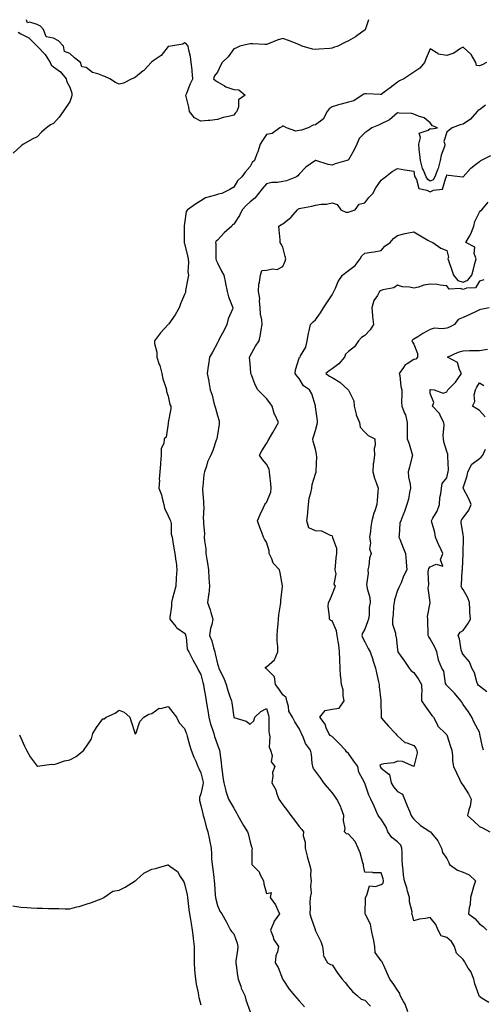
# Model space of a CAD drawing. Units: inches. Extents: x 939443 to 942083, y 7342778 to 7345418.
# Drawn here: x 941247 to 941530, y 7344817 to 7345418 of the extents above; entities that cross this region are included whole.
import ezdxf

# ---------------------------------------------------------------- set-up
doc = ezdxf.new("R2010")
doc.units = ezdxf.units.IN
doc.header["$MEASUREMENT"] = 0
doc.layers.add('Contour_93947342', color=7, linetype='Continuous', true_color=0x3e2fd2)

msp = doc.modelspace()

# ---------------------------------------------------------------- linework, layer by layer
at = {"layer": 'Contour_93947342'}
for points in [[(941460.41, 7345418, 3332), (941458.56, 7345412.43, 3332), (941458.36, 7345411.92, 3332), (941458.23, 7345411.74, 3332), (941458.05, 7345411.59, 3332), (941457.02, 7345410.9, 3332), (941452.36, 7345407.61, 3332), (941448.05, 7345405.09, 3332), (941445.96, 7345404.01, 3332), (941441.61, 7345401.92, 3332), (941439.05, 7345400.93, 3332), (941438.05, 7345400.61, 3332), (941436.61, 7345400.48, 3332), (941429.92, 7345400.05, 3332), (941428.05, 7345399.88, 3332), (941426.14, 7345400.01, 3332), (941419.92, 7345401.92, 3332), (941418.54, 7345402.41, 3332), (941418.05, 7345402.7, 3332), (941416.78, 7345403.18, 3332), (941411.4, 7345405.27, 3332), (941408.05, 7345406.55, 3332), (941404.46, 7345405.51, 3332), (941399.62, 7345403.49, 3332), (941398.05, 7345402.94, 3332), (941397.13, 7345402.83, 3332), (941389.49, 7345403.35, 3332), (941388.05, 7345403.23, 3332), (941386.99, 7345402.98, 3332), (941381.74, 7345401.92, 3332), (941379.42, 7345400.55, 3332), (941378.05, 7345400.13, 3332), (941374.57, 7345395.4, 3332), (941370.92, 7345391.92, 3332), (941370.01, 7345389.95, 3332), (941368.05, 7345385.86, 3332), (941366.36, 7345383.61, 3332), (941365.64, 7345381.92, 3332), (941366.92, 7345380.79, 3332), (941368.05, 7345380.08, 3332), (941372.47, 7345377.5, 3332), (941373.15, 7345377.02, 3332), (941378.05, 7345375.42, 3332), (941381.2, 7345375.07, 3332), (941384.98, 7345371.92, 3332), (941380.88, 7345369.09, 3332), (941380.99, 7345364.86, 3332), (941379.93, 7345361.92, 3332), (941379.02, 7345360.95, 3332), (941378.05, 7345359.6, 3332), (941374.9, 7345358.77, 3332), (941371.65, 7345358.32, 3332), (941368.05, 7345356.95, 3332), (941363.47, 7345356.5, 3332), (941362.53, 7345356.4, 3332), (941358.05, 7345355.96, 3332), (941354.12, 7345357.99, 3332), (941351.08, 7345361.92, 3332), (941350.69, 7345364.56, 3332), (941348.94, 7345371.03, 3332), (941348.78, 7345371.92, 3332), (941349.34, 7345373.21, 3332), (941351.41, 7345378.56, 3332), (941353.14, 7345381.92, 3332), (941352.63, 7345386.51, 3332), (941352.59, 7345387.38, 3332), (941352.15, 7345391.92, 3332), (941351.73, 7345395.61, 3332), (941350.55, 7345399.42, 3332), (941350.17, 7345401.92, 3332), (941349.25, 7345403.12, 3332), (941348.05, 7345403.92, 3332), (941346.91, 7345403.06, 3332), (941339.56, 7345401.92, 3332), (941338.38, 7345401.59, 3332), (941338.05, 7345401.65, 3332), (941333.84, 7345396.13, 3332), (941329.48, 7345393.34, 3332), (941328.05, 7345392.32, 3332), (941327.86, 7345392.1, 3332), (941327.68, 7345391.92, 3332), (941323.55, 7345387.42, 3332), (941323.08, 7345386.9, 3332), (941322.86, 7345386.73, 3332), (941318.05, 7345382.92, 3332), (941317.44, 7345382.53, 3332), (941315.94, 7345381.92, 3332), (941310.83, 7345379.14, 3332), (941308.05, 7345378.66, 3332), (941305.81, 7345379.68, 3332), (941302.38, 7345381.92, 3332), (941299.37, 7345383.24, 3332), (941298.05, 7345383.67, 3332), (941295.01, 7345384.95, 3332), (941291.8, 7345385.67, 3332), (941288.05, 7345388.85, 3332), (941285.39, 7345389.27, 3332), (941284.43, 7345391.92, 3332), (941280.77, 7345394.64, 3332), (941278.05, 7345397.34, 3332), (941274.79, 7345398.66, 3332), (941274.08, 7345401.92, 3332), (941271.13, 7345405, 3332), (941268.05, 7345406.63, 3332), (941263.64, 7345407.51, 3332), (941261.99, 7345411.92, 3332), (941260.14, 7345414.01, 3332), (941258.05, 7345415.15, 3332), (941253.5, 7345416.47, 3332), (941252.23, 7345416.09, 3332), (941251.6, 7345418, 3332)], [(941246.44, 7345410.3, 3332), (941248.05, 7345409.34, 3332), (941252.99, 7345406.87, 3332), (941258.05, 7345401.92, 3332), (941262.84, 7345396.71, 3332), (941265.99, 7345391.92, 3332), (941266.6, 7345390.47, 3332), (941268.05, 7345389.2, 3332), (941272.3, 7345386.16, 3332), (941275.74, 7345381.92, 3332), (941276.22, 7345380.09, 3332), (941278.05, 7345376.71, 3332), (941279.22, 7345373.09, 3332), (941279.14, 7345371.92, 3332), (941279, 7345370.97, 3332), (941278.05, 7345367.87, 3332), (941275.52, 7345364.45, 3332), (941273.99, 7345361.92, 3332), (941271.51, 7345358.46, 3332), (941268.05, 7345354.55, 3332), (941266.13, 7345353.85, 3332), (941263.79, 7345351.92, 3332), (941260.74, 7345349.23, 3332), (941258.05, 7345346.38, 3332), (941254.92, 7345345.05, 3332), (941249.81, 7345341.92, 3332), (941248.69, 7345341.28, 3332), (941248.05, 7345340.85, 3332), (941243.4, 7345336.57, 3332)], [(941532.25, 7345391.92, 3331), (941529.63, 7345390.34, 3331), (941528.05, 7345389.81, 3331), (941526.21, 7345390.09, 3331), (941525.81, 7345391.92, 3331), (941522.9, 7345396.77, 3331), (941518.05, 7345401.2, 3331), (941516.44, 7345400.31, 3331), (941512.36, 7345397.61, 3331), (941508.05, 7345396.15, 3331), (941503.09, 7345396.96, 3331), (941502.57, 7345397.4, 3331), (941498.05, 7345400.17, 3331), (941495.51, 7345394.46, 3331), (941494.41, 7345391.92, 3331), (941491.61, 7345388.36, 3331), (941488.05, 7345386.02, 3331), (941485.62, 7345384.35, 3331), (941481.92, 7345381.92, 3331), (941479.29, 7345380.68, 3331), (941478.05, 7345379.75, 3331), (941473.49, 7345376.48, 3331), (941469.79, 7345373.66, 3331), (941468.05, 7345372.34, 3331), (941467.64, 7345372.33, 3331), (941458.93, 7345372.8, 3331), (941458.05, 7345372.77, 3331), (941457.45, 7345372.52, 3331), (941456.49, 7345371.92, 3331), (941451.44, 7345368.53, 3331), (941448.05, 7345367.64, 3331), (941443.67, 7345366.31, 3331), (941442.04, 7345365.91, 3331), (941438.05, 7345364.81, 3331), (941436.32, 7345363.64, 3331), (941434.99, 7345361.92, 3331), (941432.65, 7345357.32, 3331), (941428.05, 7345353.76, 3331), (941426.46, 7345353.51, 3331), (941423.54, 7345351.92, 3331), (941419.42, 7345350.55, 3331), (941418.05, 7345350.26, 3331), (941415.98, 7345349.85, 3331), (941410.19, 7345351.92, 3331), (941408.84, 7345352.72, 3331), (941408.05, 7345353.2, 3331), (941407.4, 7345352.57, 3331), (941406.18, 7345351.92, 3331), (941401.48, 7345348.5, 3331), (941398.05, 7345347.86, 3331), (941395.69, 7345344.28, 3331), (941394.16, 7345341.92, 3331), (941392.7, 7345337.27, 3331), (941392.19, 7345336.07, 3331), (941390.66, 7345331.92, 3331), (941389.28, 7345330.69, 3331), (941388.05, 7345328.43, 3331), (941385.12, 7345324.85, 3331), (941382.95, 7345321.92, 3331), (941380.34, 7345319.63, 3331), (941378.05, 7345315.66, 3331), (941375.69, 7345314.29, 3331), (941370.71, 7345311.92, 3331), (941368.58, 7345311.39, 3331), (941368.05, 7345311.22, 3331), (941366.88, 7345310.75, 3331), (941360.86, 7345309.11, 3331), (941358.05, 7345307.37, 3331), (941354.71, 7345305.26, 3331), (941349.75, 7345301.92, 3331), (941349.09, 7345300.88, 3331), (941348.05, 7345293.54, 3331), (941347.85, 7345292.12, 3331), (941347.82, 7345291.92, 3331), (941347.84, 7345291.71, 3331), (941347.82, 7345282.16, 3331), (941347.84, 7345281.92, 3331), (941347.86, 7345281.73, 3331), (941348.05, 7345281.25, 3331), (941349.9, 7345273.76, 3331), (941350.15, 7345271.92, 3331), (941350.35, 7345269.61, 3331), (941350.1, 7345263.97, 3331), (941350.35, 7345261.92, 3331), (941350.11, 7345259.85, 3331), (941348.68, 7345252.56, 3331), (941348.61, 7345251.92, 3331), (941348.51, 7345251.46, 3331), (941348.05, 7345250.06, 3331), (941345.58, 7345244.39, 3331), (941344.65, 7345241.92, 3331), (941342.22, 7345237.76, 3331), (941338.39, 7345232.26, 3331), (941338.16, 7345231.92, 3331), (941338.11, 7345231.86, 3331), (941338.05, 7345231.77, 3331), (941333.34, 7345226.63, 3331), (941329.62, 7345221.92, 3331), (941329.68, 7345220.29, 3331), (941331.08, 7345214.95, 3331), (941331.14, 7345211.92, 3331), (941332.59, 7345207.38, 3331), (941332.84, 7345206.7, 3331), (941334.19, 7345201.92, 3331), (941334.73, 7345198.59, 3331), (941336.59, 7345193.38, 3331), (941336.93, 7345191.92, 3331), (941337.02, 7345190.89, 3331), (941338.05, 7345188.11, 3331), (941339.13, 7345183, 3331), (941339.67, 7345181.92, 3331), (941339.67, 7345180.3, 3331), (941338.12, 7345171.98, 3331), (941338.12, 7345171.92, 3331), (941338.1, 7345171.87, 3331), (941338.05, 7345171.3, 3331), (941336.89, 7345163.09, 3331), (941335.56, 7345161.92, 3331), (941335.35, 7345159.22, 3331), (941333.81, 7345156.16, 3331), (941333.68, 7345151.92, 3331), (941333.35, 7345147.22, 3331), (941333.39, 7345146.58, 3331), (941332.94, 7345141.92, 3331), (941332.56, 7345137.41, 3331), (941332.67, 7345136.53, 3331), (941332.4, 7345131.92, 3331), (941333.98, 7345127.85, 3331), (941334.28, 7345125.69, 3331), (941335.31, 7345121.92, 3331), (941335.78, 7345119.65, 3331), (941338.05, 7345114.92, 3331), (941338.95, 7345112.81, 3331), (941339.43, 7345111.92, 3331), (941339.77, 7345110.2, 3331), (941339.85, 7345103.72, 3331), (941340.41, 7345101.92, 3331), (941340.95, 7345099.02, 3331), (941341.4, 7345095.26, 3331), (941342.13, 7345091.92, 3331), (941342.76, 7345087.21, 3331), (941342.94, 7345086.81, 3331), (941343.24, 7345081.92, 3331), (941342.87, 7345077.09, 3331), (941342.9, 7345076.78, 3331), (941342.64, 7345071.92, 3331), (941341.68, 7345068.29, 3331), (941340.76, 7345064.63, 3331), (941340.06, 7345061.92, 3331), (941340.14, 7345059.84, 3331), (941339.06, 7345052.93, 3331), (941339.11, 7345051.92, 3331), (941342.66, 7345047.31, 3331), (941342.97, 7345046.85, 3331), (941343.33, 7345046.64, 3331), (941348.05, 7345043.38, 3331), (941348.55, 7345042.42, 3331), (941348.67, 7345041.92, 3331), (941348.93, 7345041.04, 3331), (941349.67, 7345033.54, 3331), (941350.6, 7345031.92, 3331), (941353.05, 7345026.92, 3331), (941355.88, 7345021.92, 3331), (941356.62, 7345020.49, 3331), (941358.05, 7345018.03, 3331), (941359.18, 7345013.06, 3331), (941359.51, 7345011.92, 3331), (941359.81, 7345010.16, 3331), (941360.75, 7345004.62, 3331), (941361.19, 7345001.92, 3331), (941361.79, 7344998.17, 3331), (941362.15, 7344996.02, 3331), (941362.79, 7344991.92, 3331), (941363.9, 7344987.77, 3331), (941364.9, 7344985.07, 3331), (941365.88, 7344981.92, 3331), (941366.37, 7344980.24, 3331), (941368.05, 7344975.09, 3331), (941368.91, 7344972.78, 3331), (941369.38, 7344971.92, 3331), (941369.51, 7344970.46, 3331), (941370.35, 7344964.23, 3331), (941370.55, 7344961.92, 3331), (941371.06, 7344958.91, 3331), (941371.39, 7344955.26, 3331), (941372.07, 7344951.92, 3331), (941373.13, 7344947, 3331), (941373.26, 7344946.71, 3331), (941374.8, 7344941.92, 3331), (941376.03, 7344939.9, 3331), (941378.05, 7344936.36, 3331), (941379.68, 7344933.55, 3331), (941380.63, 7344931.92, 3331), (941383.28, 7344927.15, 3331), (941384.11, 7344925.86, 3331), (941386.54, 7344921.92, 3331), (941386.95, 7344920.82, 3331), (941388.05, 7344915.57, 3331), (941388.84, 7344912.71, 3331), (941389.25, 7344911.92, 3331), (941389.19, 7344910.78, 3331), (941389.16, 7344903.03, 3331), (941389.11, 7344901.92, 3331), (941393.6, 7344897.47, 3331), (941394.27, 7344895.7, 3331), (941396.27, 7344891.92, 3331), (941396.32, 7344890.19, 3331), (941398.05, 7344884.23, 3331), (941400.97, 7344884.84, 3331), (941400.19, 7344881.92, 3331), (941403.56, 7344877.42, 3331), (941404.11, 7344875.86, 3331), (941405.99, 7344871.92, 3331), (941402.65, 7344867.32, 3331), (941402.36, 7344866.23, 3331), (941400.54, 7344861.92, 3331), (941402.07, 7344857.9, 3331), (941402.42, 7344856.29, 3331), (941405.34, 7344851.92, 3331), (941404.69, 7344848.56, 3331), (941403.82, 7344846.15, 3331), (941403.27, 7344841.92, 3331), (941405.21, 7344839.08, 3331), (941407.88, 7344832.08, 3331), (941407.96, 7344831.92, 3331), (941407.99, 7344831.87, 3331), (941408.05, 7344831.77, 3331), (941411.88, 7344825.74, 3331), (941415.11, 7344821.92, 3331), (941416.54, 7344820.41, 3331), (941418.05, 7344818.7, 3331), (941421.22, 7344815.09, 3331)], [(941531.83, 7345365.7, 3330), (941528.05, 7345362.89, 3330), (941527.32, 7345362.65, 3330), (941526.61, 7345361.92, 3330), (941522.63, 7345357.34, 3330), (941518.05, 7345354.28, 3330), (941516.18, 7345353.79, 3330), (941511.48, 7345351.92, 3330), (941509.5, 7345350.47, 3330), (941508.05, 7345349.28, 3330), (941506.28, 7345343.69, 3330), (941506.97, 7345341.92, 3330), (941506.61, 7345340.48, 3330), (941504.7, 7345335.27, 3330), (941504.09, 7345331.92, 3330), (941502.84, 7345327.13, 3330), (941502.42, 7345326.28, 3330), (941500.73, 7345321.92, 3330), (941499.7, 7345320.27, 3330), (941498.05, 7345319.45, 3330), (941496.44, 7345320.31, 3330), (941495.49, 7345321.92, 3330), (941493.88, 7345326.09, 3330), (941493.33, 7345327.2, 3330), (941492.06, 7345331.92, 3330), (941491.73, 7345335.6, 3330), (941491.29, 7345338.68, 3330), (941490.97, 7345341.92, 3330), (941492.11, 7345345.98, 3330), (941491.25, 7345348.72, 3330), (941496.7, 7345350.57, 3330), (941498.05, 7345351.58, 3330), (941498.73, 7345351.24, 3330), (941502.51, 7345351.92, 3330), (941499.31, 7345353.18, 3330), (941498.05, 7345355.08, 3330), (941494.27, 7345358.14, 3330), (941490.82, 7345359.15, 3330), (941488.05, 7345360.39, 3330), (941486.79, 7345360.66, 3330), (941478.98, 7345360.99, 3330), (941478.05, 7345361.14, 3330), (941473.17, 7345356.8, 3330), (941472.81, 7345356.67, 3330), (941468.05, 7345354.29, 3330), (941466.36, 7345353.61, 3330), (941462.42, 7345351.92, 3330), (941459.87, 7345350.11, 3330), (941458.05, 7345348.87, 3330), (941454.59, 7345345.38, 3330), (941453.26, 7345341.92, 3330), (941451.47, 7345338.5, 3330), (941448.05, 7345332.4, 3330), (941447.79, 7345332.19, 3330), (941447.07, 7345331.92, 3330), (941439.93, 7345330.04, 3330), (941438.05, 7345329.21, 3330), (941435.77, 7345329.64, 3330), (941428.14, 7345331.92, 3330), (941428.05, 7345331.94, 3330), (941428.03, 7345331.94, 3330), (941427.99, 7345331.92, 3330), (941421.98, 7345327.99, 3330), (941418.05, 7345323.69, 3330), (941417.27, 7345322.7, 3330), (941416.28, 7345321.92, 3330), (941410.34, 7345319.63, 3330), (941408.05, 7345319.15, 3330), (941404.74, 7345318.61, 3330), (941401.36, 7345318.61, 3330), (941398.05, 7345317.8, 3330), (941395.33, 7345314.65, 3330), (941393.14, 7345311.92, 3330), (941390.92, 7345309.05, 3330), (941388.05, 7345306.79, 3330), (941385.54, 7345304.43, 3330), (941383.18, 7345301.92, 3330), (941381.63, 7345298.34, 3330), (941378.05, 7345293.15, 3330), (941377.38, 7345292.6, 3330), (941376.94, 7345291.92, 3330), (941372.24, 7345287.73, 3330), (941368.05, 7345283.37, 3330), (941367.31, 7345282.66, 3330), (941367.01, 7345281.92, 3330), (941367.02, 7345280.9, 3330), (941367.03, 7345272.94, 3330), (941367.06, 7345271.92, 3330), (941367.29, 7345271.16, 3330), (941368.05, 7345269.58, 3330), (941370.56, 7345264.43, 3330), (941372.09, 7345261.92, 3330), (941372.95, 7345257.01, 3330), (941372.97, 7345256.84, 3330), (941374.06, 7345251.92, 3330), (941374.92, 7345248.79, 3330), (941377.36, 7345242.61, 3330), (941377.59, 7345241.92, 3330), (941377.36, 7345241.22, 3330), (941374.72, 7345235.25, 3330), (941373.89, 7345231.92, 3330), (941372.04, 7345227.93, 3330), (941369.34, 7345223.21, 3330), (941368.65, 7345221.92, 3330), (941368.45, 7345221.52, 3330), (941368.05, 7345220.54, 3330), (941365.01, 7345214.96, 3330), (941363.27, 7345211.92, 3330), (941362.6, 7345207.36, 3330), (941362.42, 7345206.29, 3330), (941361.75, 7345201.92, 3330), (941362.75, 7345197.23, 3330), (941362.88, 7345196.76, 3330), (941363.69, 7345191.92, 3330), (941364.84, 7345188.71, 3330), (941365.98, 7345184, 3330), (941366.59, 7345181.92, 3330), (941366.86, 7345180.73, 3330), (941368.05, 7345176.26, 3330), (941369.07, 7345172.94, 3330), (941369.25, 7345171.92, 3330), (941369.07, 7345170.9, 3330), (941368.05, 7345164.34, 3330), (941367.71, 7345162.26, 3330), (941367.64, 7345161.92, 3330), (941367.4, 7345161.27, 3330), (941365.21, 7345154.77, 3330), (941364.08, 7345151.92, 3330), (941362.06, 7345147.91, 3330), (941361.34, 7345145.22, 3330), (941360.14, 7345141.92, 3330), (941359.85, 7345140.12, 3330), (941359.1, 7345132.97, 3330), (941358.95, 7345131.92, 3330), (941358.93, 7345131.04, 3330), (941359.6, 7345123.48, 3330), (941359.57, 7345121.92, 3330), (941359.75, 7345120.22, 3330), (941359.48, 7345113.35, 3330), (941359.67, 7345111.92, 3330), (941359.66, 7345110.3, 3330), (941360.11, 7345103.98, 3330), (941360.1, 7345101.92, 3330), (941360.23, 7345099.75, 3330), (941360.93, 7345094.8, 3330), (941361.07, 7345091.92, 3330), (941361.62, 7345088.35, 3330), (941362.08, 7345085.95, 3330), (941362.67, 7345081.92, 3330), (941362.91, 7345077.06, 3330), (941362.91, 7345076.79, 3330), (941363.2, 7345071.92, 3330), (941362.89, 7345067.08, 3330), (941362.66, 7345066.52, 3330), (941362.07, 7345061.92, 3330), (941363.74, 7345057.61, 3330), (941364.16, 7345055.81, 3330), (941365.36, 7345051.92, 3330), (941364.67, 7345048.54, 3330), (941363.81, 7345046.15, 3330), (941363.23, 7345041.92, 3330), (941364.76, 7345038.63, 3330), (941365.7, 7345034.27, 3330), (941366.48, 7345031.92, 3330), (941366.78, 7345030.65, 3330), (941368.05, 7345024.61, 3330), (941368.78, 7345022.65, 3330), (941369.03, 7345021.92, 3330), (941369.83, 7345020.15, 3330), (941371.97, 7345015.83, 3330), (941373.42, 7345011.92, 3330), (941374.43, 7345008.3, 3330), (941375.97, 7345004, 3330), (941376.62, 7345001.92, 3330), (941376.85, 7345000.72, 3330), (941378.02, 7344991.94, 3330), (941378.03, 7344991.92, 3330), (941378.03, 7344991.91, 3330), (941378.05, 7344991.86, 3330), (941378.17, 7344991.81, 3330), (941385.66, 7344989.53, 3330), (941388.05, 7344987.71, 3330), (941390.22, 7344989.75, 3330), (941390.85, 7344991.92, 3330), (941394.51, 7344995.46, 3330), (941398.05, 7344997.31, 3330), (941399.25, 7344993.12, 3330), (941399.44, 7344991.92, 3330), (941399.57, 7344990.4, 3330), (941399.45, 7344983.32, 3330), (941399.6, 7344981.92, 3330), (941400.07, 7344979.9, 3330), (941399.73, 7344973.6, 3330), (941400.58, 7344971.92, 3330), (941401.42, 7344968.55, 3330), (941400.84, 7344964.71, 3330), (941403.21, 7344961.92, 3330), (941401.74, 7344958.23, 3330), (941401.97, 7344955.84, 3330), (941401.22, 7344951.92, 3330), (941403.78, 7344947.65, 3330), (941404.19, 7344945.77, 3330), (941405.62, 7344941.92, 3330), (941406.57, 7344940.43, 3330), (941408.05, 7344938.34, 3330), (941410.91, 7344934.79, 3330), (941412.99, 7344931.92, 3330), (941415.19, 7344929.06, 3330), (941418.05, 7344925.19, 3330), (941419.56, 7344923.43, 3330), (941420.56, 7344921.92, 3330), (941420.38, 7344919.58, 3330), (941421.68, 7344915.55, 3330), (941421.57, 7344911.92, 3330), (941422.91, 7344907.06, 3330), (941422.97, 7344906.84, 3330), (941424.37, 7344901.92, 3330), (941425.03, 7344898.9, 3330), (941424.84, 7344895.13, 3330), (941425.3, 7344891.92, 3330), (941424.89, 7344888.76, 3330), (941425.33, 7344884.65, 3330), (941424.72, 7344881.92, 3330), (941424.6, 7344878.47, 3330), (941424.67, 7344875.29, 3330), (941424.54, 7344871.92, 3330), (941425.34, 7344869.21, 3330), (941427.68, 7344862.29, 3330), (941427.8, 7344861.92, 3330), (941427.89, 7344861.76, 3330), (941428.05, 7344861.51, 3330), (941431.18, 7344855.05, 3330), (941432.2, 7344851.92, 3330), (941432.88, 7344847.09, 3330), (941432.69, 7344846.55, 3330), (941435.35, 7344841.92, 3330), (941437.08, 7344840.95, 3330), (941438.05, 7344840.64, 3330), (941441.53, 7344835.4, 3330), (941444.19, 7344831.92, 3330), (941445.98, 7344829.84, 3330), (941448.05, 7344827.28, 3330), (941450.6, 7344824.46, 3330), (941453.32, 7344821.92, 3330), (941455.8, 7344819.67, 3330), (941458.05, 7344819.1, 3330), (941461.61, 7344815.49, 3330)], [(941484.25, 7344811.92, 3329), (941482.79, 7344816.65, 3329), (941481.73, 7344818.24, 3329), (941479.74, 7344821.92, 3329), (941479.42, 7344823.29, 3329), (941478.05, 7344825.27, 3329), (941475.35, 7344829.23, 3329), (941473.4, 7344831.92, 3329), (941471.66, 7344835.53, 3329), (941469.67, 7344840.3, 3329), (941468.96, 7344841.92, 3329), (941468.74, 7344842.62, 3329), (941468.05, 7344843.18, 3329), (941464.37, 7344848.24, 3329), (941464.25, 7344851.92, 3329), (941463.29, 7344856.68, 3329), (941463.22, 7344857.09, 3329), (941462.18, 7344861.92, 3329), (941461.61, 7344865.48, 3329), (941458.52, 7344871.46, 3329), (941458.37, 7344871.92, 3329), (941458.27, 7344872.14, 3329), (941458.58, 7344881.39, 3329), (941458.46, 7344881.92, 3329), (941459.29, 7344883.16, 3329), (941460.94, 7344889.03, 3329), (941464.68, 7344888.55, 3329), (941468.05, 7344889.82, 3329), (941469.31, 7344890.66, 3329), (941469.48, 7344891.92, 3329), (941469.26, 7344893.13, 3329), (941468.05, 7344896.82, 3329), (941463.12, 7344896.99, 3329), (941462.92, 7344897.05, 3329), (941458.05, 7344897.32, 3329), (941457.36, 7344901.23, 3329), (941457.32, 7344901.92, 3329), (941456.92, 7344903.05, 3329), (941455.24, 7344909.11, 3329), (941453.95, 7344911.92, 3329), (941452.17, 7344916.05, 3329), (941448.05, 7344920.56, 3329), (941446.91, 7344920.78, 3329), (941445.76, 7344921.92, 3329), (941446.09, 7344923.88, 3329), (941445, 7344928.87, 3329), (941445.26, 7344931.92, 3329), (941443.65, 7344936.32, 3329), (941443.4, 7344937.27, 3329), (941441.04, 7344941.92, 3329), (941439.8, 7344943.67, 3329), (941438.05, 7344946.03, 3329), (941435.26, 7344949.13, 3329), (941433.14, 7344951.92, 3329), (941431.01, 7344954.88, 3329), (941428.05, 7344958.99, 3329), (941426.81, 7344960.68, 3329), (941426.37, 7344961.92, 3329), (941426.02, 7344963.96, 3329), (941425.47, 7344969.34, 3329), (941424.92, 7344971.92, 3329), (941421.93, 7344975.8, 3329), (941420.63, 7344979.35, 3329), (941419.38, 7344981.92, 3329), (941418.91, 7344982.78, 3329), (941418.05, 7344985.13, 3329), (941415.33, 7344989.2, 3329), (941413.94, 7344991.92, 3329), (941411.75, 7344995.62, 3329), (941411.49, 7344998.49, 3329), (941410.42, 7345001.92, 3329), (941410.12, 7345004, 3329), (941408.05, 7345005.72, 3329), (941405.49, 7345009.37, 3329), (941403.58, 7345011.92, 3329), (941402.84, 7345016.71, 3329), (941398.05, 7345021.48, 3329), (941397.79, 7345021.65, 3329), (941397.39, 7345021.92, 3329), (941397.42, 7345022.55, 3329), (941398.05, 7345022.67, 3329), (941402.93, 7345027.04, 3329), (941404.91, 7345031.92, 3329), (941404.87, 7345035.1, 3329), (941404.5, 7345038.37, 3329), (941404.47, 7345041.92, 3329), (941404.76, 7345045.21, 3329), (941405.15, 7345049.01, 3329), (941405.41, 7345051.92, 3329), (941405.55, 7345054.42, 3329), (941406.63, 7345060.5, 3329), (941406.73, 7345061.92, 3329), (941406.72, 7345063.25, 3329), (941407.86, 7345071.73, 3329), (941407.86, 7345071.92, 3329), (941407.83, 7345072.15, 3329), (941406.33, 7345080.2, 3329), (941406.01, 7345081.92, 3329), (941402.16, 7345086.04, 3329), (941401.28, 7345088.68, 3329), (941399.7, 7345091.92, 3329), (941399.61, 7345093.49, 3329), (941398.05, 7345098.91, 3329), (941396.92, 7345100.78, 3329), (941396.25, 7345101.92, 3329), (941395.16, 7345104.81, 3329), (941393.98, 7345107.85, 3329), (941392.5, 7345111.92, 3329), (941394.25, 7345115.72, 3329), (941396.22, 7345120.09, 3329), (941397.05, 7345121.92, 3329), (941397.5, 7345122.47, 3329), (941398.05, 7345123.01, 3329), (941400.65, 7345129.33, 3329), (941400.86, 7345131.92, 3329), (941400.65, 7345134.51, 3329), (941400.1, 7345139.87, 3329), (941399.92, 7345141.92, 3329), (941399.65, 7345143.53, 3329), (941398.05, 7345146.44, 3329), (941395.54, 7345149.42, 3329), (941393.74, 7345151.92, 3329), (941395.3, 7345154.67, 3329), (941398.05, 7345159.22, 3329), (941399.07, 7345160.9, 3329), (941399.67, 7345161.92, 3329), (941401.89, 7345165.76, 3329), (941402.75, 7345167.23, 3329), (941405.45, 7345171.92, 3329), (941403.04, 7345176.91, 3329), (941403.03, 7345176.93, 3329), (941401.6, 7345181.92, 3329), (941400.14, 7345184.01, 3329), (941398.05, 7345186.6, 3329), (941395.34, 7345189.21, 3329), (941392.78, 7345191.92, 3329), (941391.13, 7345195, 3329), (941388.88, 7345201.09, 3329), (941388.52, 7345201.92, 3329), (941388.51, 7345202.37, 3329), (941388.05, 7345207.8, 3329), (941387.76, 7345211.62, 3329), (941387.74, 7345211.92, 3329), (941387.84, 7345212.13, 3329), (941388.05, 7345212.62, 3329), (941391.35, 7345218.62, 3329), (941393.59, 7345221.92, 3329), (941394.35, 7345225.62, 3329), (941394.75, 7345228.62, 3329), (941395.35, 7345231.92, 3329), (941395.25, 7345234.72, 3329), (941394.36, 7345238.23, 3329), (941394.27, 7345241.92, 3329), (941393.76, 7345246.21, 3329), (941393.89, 7345247.76, 3329), (941393.09, 7345251.92, 3329), (941393.45, 7345256.52, 3329), (941393.84, 7345257.71, 3329), (941394.35, 7345261.92, 3329), (941395.22, 7345264.75, 3329), (941398.05, 7345265.02, 3329), (941401.94, 7345265.81, 3329), (941404.5, 7345265.48, 3329), (941408.05, 7345267.27, 3329), (941409.45, 7345270.53, 3329), (941409.88, 7345271.92, 3329), (941409.5, 7345273.36, 3329), (941408.05, 7345279.01, 3329), (941407.02, 7345280.89, 3329), (941406.43, 7345281.92, 3329), (941406.36, 7345283.61, 3329), (941405.73, 7345289.6, 3329), (941405.66, 7345291.92, 3329), (941407.11, 7345292.85, 3329), (941408.05, 7345293.28, 3329), (941412.82, 7345297.15, 3329), (941416.9, 7345301.92, 3329), (941417.5, 7345302.47, 3329), (941418.05, 7345302.72, 3329), (941419.09, 7345302.95, 3329), (941425.78, 7345304.19, 3329), (941428.05, 7345304.78, 3329), (941431.46, 7345305.33, 3329), (941434.72, 7345305.26, 3329), (941438.05, 7345306.1, 3329), (941441.24, 7345305.11, 3329), (941443.42, 7345301.92, 3329), (941446.5, 7345300.37, 3329), (941448.05, 7345300.43, 3329), (941449.16, 7345300.81, 3329), (941452.13, 7345301.92, 3329), (941454.65, 7345305.32, 3329), (941458.05, 7345306.09, 3329), (941460.53, 7345309.44, 3329), (941462.89, 7345311.92, 3329), (941464.75, 7345315.22, 3329), (941468.05, 7345319.99, 3329), (941469.09, 7345320.88, 3329), (941470.66, 7345321.92, 3329), (941474.77, 7345325.2, 3329), (941478.05, 7345327.1, 3329), (941482.41, 7345326.28, 3329), (941483.83, 7345326.14, 3329), (941488.05, 7345325.47, 3329), (941488.49, 7345322.36, 3329), (941488.66, 7345321.92, 3329), (941489.53, 7345320.43, 3329), (941491.01, 7345314.87, 3329), (941496.01, 7345313.96, 3329), (941498.05, 7345312.87, 3329), (941499.93, 7345313.81, 3329), (941505.51, 7345314.45, 3329), (941507.5, 7345321.37, 3329), (941507.84, 7345321.92, 3329), (941507.89, 7345322.07, 3329), (941508.05, 7345323.31, 3329), (941509.15, 7345323.03, 3329), (941517.85, 7345322.11, 3329), (941518.05, 7345322.07, 3329), (941522.69, 7345327.28, 3329), (941525.68, 7345329.54, 3329), (941528.05, 7345331.43, 3329), (941528.42, 7345331.55, 3329), (941528.82, 7345331.92, 3329), (941534.91, 7345335.07, 3329)], [(941533.81, 7344817.68, 3328), (941529.77, 7344820.21, 3328), (941528.05, 7344821.29, 3328), (941527.83, 7344821.7, 3328), (941527.76, 7344821.92, 3328), (941527.64, 7344822.33, 3328), (941525.31, 7344829.18, 3328), (941524.66, 7344831.92, 3328), (941522.73, 7344836.59, 3328), (941521.21, 7344838.76, 3328), (941519.24, 7344841.92, 3328), (941518.87, 7344842.75, 3328), (941518.05, 7344844, 3328), (941513.99, 7344847.85, 3328), (941512.89, 7344851.92, 3328), (941511.07, 7344854.94, 3328), (941508.05, 7344857.32, 3328), (941504.6, 7344858.47, 3328), (941502.77, 7344861.92, 3328), (941501.45, 7344865.32, 3328), (941498.05, 7344869.6, 3328), (941495.03, 7344868.9, 3328), (941491.32, 7344868.65, 3328), (941488.05, 7344867.52, 3328), (941487.1, 7344870.97, 3328), (941486.82, 7344871.92, 3328), (941486.89, 7344873.09, 3328), (941485.27, 7344879.14, 3328), (941485.34, 7344881.92, 3328), (941484.19, 7344885.77, 3328), (941483.78, 7344887.65, 3328), (941482.19, 7344891.92, 3328), (941481.66, 7344895.53, 3328), (941481.47, 7344898.5, 3328), (941481.03, 7344901.92, 3328), (941480.79, 7344904.67, 3328), (941480.87, 7344909.09, 3328), (941480.68, 7344911.92, 3328), (941479.99, 7344913.86, 3328), (941478.05, 7344915.77, 3328), (941474.57, 7344918.44, 3328), (941472.19, 7344921.92, 3328), (941471.02, 7344924.89, 3328), (941468.05, 7344929.73, 3328), (941466.97, 7344930.83, 3328), (941466.28, 7344931.92, 3328), (941464.84, 7344935.13, 3328), (941463.73, 7344937.6, 3328), (941461.8, 7344941.92, 3328), (941460.47, 7344944.35, 3328), (941458.05, 7344951.7, 3328), (941457.99, 7344951.86, 3328), (941457.96, 7344951.92, 3328), (941457.9, 7344952.06, 3328), (941454.49, 7344958.35, 3328), (941453.75, 7344961.92, 3328), (941451.28, 7344965.15, 3328), (941448.05, 7344969.86, 3328), (941446.84, 7344970.71, 3328), (941446.31, 7344971.92, 3328), (941442.23, 7344976.09, 3328), (941438.05, 7344980.15, 3328), (941437.01, 7344980.88, 3328), (941436.09, 7344981.92, 3328), (941434.56, 7344985.41, 3328), (941433.9, 7344987.77, 3328), (941430.65, 7344991.92, 3328), (941433.96, 7344996.01, 3328), (941438.05, 7344996.95, 3328), (941442.42, 7344997.54, 3328), (941445.51, 7345001.92, 3328), (941444.89, 7345005.08, 3328), (941444.82, 7345008.69, 3328), (941443.81, 7345011.92, 3328), (941443.41, 7345016.56, 3328), (941443.14, 7345017, 3328), (941443.02, 7345021.92, 3328), (941442.84, 7345026.71, 3328), (941442.85, 7345027.11, 3328), (941442.71, 7345031.92, 3328), (941442.2, 7345036.07, 3328), (941441.75, 7345038.22, 3328), (941441.22, 7345041.92, 3328), (941440.84, 7345044.71, 3328), (941438.05, 7345050.91, 3328), (941437.23, 7345051.1, 3328), (941436.48, 7345051.92, 3328), (941436.58, 7345053.39, 3328), (941435.72, 7345059.59, 3328), (941435.82, 7345061.92, 3328), (941436.61, 7345063.36, 3328), (941438.05, 7345066.96, 3328), (941439.47, 7345070.5, 3328), (941440.12, 7345071.92, 3328), (941439.26, 7345073.14, 3328), (941440.49, 7345079.47, 3328), (941439.96, 7345081.92, 3328), (941440.27, 7345084.14, 3328), (941440.61, 7345089.36, 3328), (941441.03, 7345091.92, 3328), (941441.03, 7345094.9, 3328), (941438.55, 7345101.42, 3328), (941438.55, 7345101.92, 3328), (941438.42, 7345102.3, 3328), (941438.05, 7345102.82, 3328), (941437.03, 7345102.93, 3328), (941431.77, 7345105.64, 3328), (941428.05, 7345105.79, 3328), (941423.84, 7345107.72, 3328), (941422.61, 7345111.92, 3328), (941423.32, 7345116.65, 3328), (941423.27, 7345117.15, 3328), (941423.75, 7345121.92, 3328), (941424.15, 7345125.81, 3328), (941425.2, 7345129.07, 3328), (941425.64, 7345131.92, 3328), (941425.92, 7345134.05, 3328), (941428.05, 7345140.64, 3328), (941428.36, 7345141.6, 3328), (941428.38, 7345141.92, 3328), (941428.36, 7345142.23, 3328), (941428.7, 7345151.27, 3328), (941428.66, 7345151.92, 3328), (941428.67, 7345152.55, 3328), (941428.05, 7345155.75, 3328), (941426.56, 7345160.43, 3328), (941426.3, 7345161.92, 3328), (941426.79, 7345163.18, 3328), (941428.05, 7345167.16, 3328), (941429.06, 7345170.91, 3328), (941429.21, 7345171.92, 3328), (941429.1, 7345172.98, 3328), (941428.05, 7345181.48, 3328), (941427.99, 7345181.86, 3328), (941427.97, 7345181.92, 3328), (941427.92, 7345182.05, 3328), (941425.69, 7345189.55, 3328), (941424.36, 7345191.92, 3328), (941420.58, 7345194.45, 3328), (941418.05, 7345198.8, 3328), (941416.57, 7345200.44, 3328), (941415.55, 7345201.92, 3328), (941415.83, 7345204.13, 3328), (941418.05, 7345211.21, 3328), (941418.19, 7345211.78, 3328), (941418.52, 7345211.92, 3328), (941418.88, 7345212.75, 3328), (941421.97, 7345218, 3328), (941422.96, 7345221.92, 3328), (941423.69, 7345226.27, 3328), (941424.18, 7345228.05, 3328), (941424.97, 7345231.92, 3328), (941426.59, 7345233.38, 3328), (941428.05, 7345234.74, 3328), (941431.03, 7345238.94, 3328), (941432.77, 7345241.92, 3328), (941434.83, 7345245.14, 3328), (941438.05, 7345250.02, 3328), (941438.74, 7345251.23, 3328), (941439.15, 7345251.92, 3328), (941440.21, 7345254.08, 3328), (941441.87, 7345258.1, 3328), (941444.39, 7345261.92, 3328), (941446.44, 7345263.54, 3328), (941448.05, 7345264.77, 3328), (941452.08, 7345267.89, 3328), (941455.2, 7345271.92, 3328), (941456.21, 7345273.75, 3328), (941458.05, 7345275.35, 3328), (941462.18, 7345276.05, 3328), (941463.71, 7345276.26, 3328), (941468.05, 7345277.06, 3328), (941470.29, 7345279.68, 3328), (941473.59, 7345281.92, 3328), (941475.59, 7345284.38, 3328), (941478.05, 7345286.16, 3328), (941482.6, 7345287.37, 3328), (941483.66, 7345287.52, 3328), (941488.05, 7345288.49, 3328), (941492.07, 7345285.94, 3328), (941496.59, 7345283.37, 3328), (941498.05, 7345282.53, 3328), (941498.48, 7345282.34, 3328), (941499.57, 7345281.92, 3328), (941504.55, 7345278.43, 3328), (941508.05, 7345276.97, 3328), (941509.18, 7345273.05, 3328), (941508.75, 7345271.92, 3328), (941509.13, 7345270.84, 3328), (941511.14, 7345265.01, 3328), (941512.23, 7345261.92, 3328), (941514.92, 7345258.79, 3328), (941518.05, 7345257.72, 3328), (941521.03, 7345258.95, 3328), (941523.34, 7345261.92, 3328), (941524.4, 7345265.57, 3328), (941525.25, 7345269.11, 3328), (941525.99, 7345271.92, 3328), (941524.86, 7345275.11, 3328), (941525.23, 7345279.1, 3328), (941519.67, 7345281.92, 3328), (941521.91, 7345285.78, 3328), (941522.84, 7345287.14, 3328), (941524.58, 7345291.92, 3328), (941525.17, 7345294.8, 3328), (941528.05, 7345300.52, 3328), (941528.74, 7345301.23, 3328), (941529.42, 7345301.92, 3328), (941533.35, 7345306.62, 3328)], [(941530.76, 7345259.2, 3327), (941528.05, 7345258.29, 3327), (941525.72, 7345254.25, 3327), (941520.09, 7345253.96, 3327), (941518.05, 7345253.12, 3327), (941516.22, 7345253.75, 3327), (941509.49, 7345253.36, 3327), (941508.05, 7345255.4, 3327), (941504.14, 7345255.83, 3327), (941502.3, 7345256.16, 3327), (941498.05, 7345256.55, 3327), (941494.11, 7345255.86, 3327), (941490.85, 7345254.72, 3327), (941488.05, 7345254.06, 3327), (941485.31, 7345254.66, 3327), (941480.98, 7345254.85, 3327), (941478.05, 7345255.88, 3327), (941475.72, 7345254.25, 3327), (941469.11, 7345252.98, 3327), (941468.05, 7345252.58, 3327), (941467.61, 7345252.36, 3327), (941467.01, 7345251.92, 3327), (941465.71, 7345249.57, 3327), (941463.52, 7345246.45, 3327), (941462.25, 7345241.92, 3327), (941462.73, 7345237.24, 3327), (941462.79, 7345236.66, 3327), (941463.28, 7345231.92, 3327), (941461.35, 7345228.62, 3327), (941458.05, 7345225.14, 3327), (941456.02, 7345223.95, 3327), (941454.3, 7345221.92, 3327), (941451.69, 7345218.28, 3327), (941448.05, 7345215.41, 3327), (941446.36, 7345213.61, 3327), (941445.72, 7345211.92, 3327), (941442.25, 7345207.72, 3327), (941438.05, 7345204.68, 3327), (941436.38, 7345203.59, 3327), (941434.19, 7345201.92, 3327), (941436.47, 7345200.34, 3327), (941438.05, 7345199.52, 3327), (941442.8, 7345196.67, 3327), (941447.98, 7345191.92, 3327), (941447.98, 7345191.86, 3327), (941448.05, 7345191.71, 3327), (941451.26, 7345185.13, 3327), (941451.66, 7345181.92, 3327), (941452.82, 7345177.15, 3327), (941452.84, 7345176.71, 3327), (941454.72, 7345171.92, 3327), (941455.23, 7345169.1, 3327), (941458.05, 7345166.15, 3327), (941460.2, 7345164.07, 3327), (941464.18, 7345161.92, 3327), (941464.34, 7345158.21, 3327), (941463.81, 7345156.16, 3327), (941463.9, 7345151.92, 3327), (941463.35, 7345147.23, 3327), (941463.17, 7345146.8, 3327), (941462.9, 7345141.92, 3327), (941464.05, 7345137.92, 3327), (941465.25, 7345134.72, 3327), (941466.17, 7345131.92, 3327), (941466, 7345129.87, 3327), (941465.63, 7345124.34, 3327), (941465.42, 7345121.92, 3327), (941464.13, 7345118, 3327), (941463.47, 7345116.5, 3327), (941462.4, 7345111.92, 3327), (941461.72, 7345108.24, 3327), (941461.5, 7345105.37, 3327), (941460.96, 7345101.92, 3327), (941461.47, 7345098.5, 3327), (941461.01, 7345094.87, 3327), (941461.86, 7345091.92, 3327), (941460.84, 7345089.13, 3327), (941460.58, 7345084.45, 3327), (941460, 7345081.92, 3327), (941460.2, 7345079.77, 3327), (941459.16, 7345073.03, 3327), (941459.34, 7345071.92, 3327), (941459.48, 7345070.49, 3327), (941461.22, 7345065.09, 3327), (941461.4, 7345061.92, 3327), (941460.82, 7345059.14, 3327), (941460.66, 7345054.53, 3327), (941460.26, 7345051.92, 3327), (941459.76, 7345050.21, 3327), (941458.05, 7345045.83, 3327), (941456.69, 7345043.27, 3327), (941456.32, 7345041.92, 3327), (941456.68, 7345040.55, 3327), (941458.05, 7345038.05, 3327), (941460.03, 7345033.9, 3327), (941461.36, 7345031.92, 3327), (941462.86, 7345027.11, 3327), (941462.95, 7345026.82, 3327), (941464.51, 7345021.92, 3327), (941465.28, 7345019.14, 3327), (941466.32, 7345013.64, 3327), (941466.74, 7345011.92, 3327), (941466.91, 7345010.78, 3327), (941467.85, 7345002.12, 3327), (941467.88, 7345001.92, 3327), (941467.87, 7345001.74, 3327), (941467.96, 7344992.01, 3327), (941467.95, 7344991.92, 3327), (941467.97, 7344991.84, 3327), (941468.05, 7344991.67, 3327), (941472.56, 7344986.43, 3327), (941476.83, 7344981.92, 3327), (941477.38, 7344981.25, 3327), (941478.05, 7344980.56, 3327), (941482.56, 7344976.43, 3327), (941483.68, 7344976.29, 3327), (941488.05, 7344974.61, 3327), (941489.22, 7344973.09, 3327), (941489.89, 7344971.92, 3327), (941489.97, 7344970, 3327), (941488.08, 7344961.94, 3327), (941488.08, 7344961.92, 3327), (941488.07, 7344961.9, 3327), (941488.05, 7344961.89, 3327), (941488.02, 7344961.89, 3327), (941487.92, 7344961.92, 3327), (941481.03, 7344964.9, 3327), (941478.05, 7344965.12, 3327), (941475.82, 7344964.15, 3327), (941469.7, 7344963.57, 3327), (941468.05, 7344963.12, 3327), (941467.26, 7344962.72, 3327), (941467.39, 7344961.92, 3327), (941467.62, 7344961.49, 3327), (941468.05, 7344960.83, 3327), (941472.74, 7344957.23, 3327), (941473.25, 7344957.12, 3327), (941473.11, 7344956.86, 3327), (941474.13, 7344951.92, 3327), (941475.65, 7344949.51, 3327), (941478.05, 7344946.67, 3327), (941481.05, 7344944.92, 3327), (941482.36, 7344941.92, 3327), (941483.94, 7344937.8, 3327), (941485.32, 7344934.65, 3327), (941486.46, 7344931.92, 3327), (941487.01, 7344930.88, 3327), (941488.05, 7344929.6, 3327), (941492.01, 7344925.89, 3327), (941497.73, 7344922.24, 3327), (941498.05, 7344922.02, 3327), (941498.12, 7344921.99, 3327), (941498.23, 7344921.92, 3327), (941498.83, 7344921.14, 3327), (941502.66, 7344916.53, 3327), (941504.85, 7344911.92, 3327), (941505.41, 7344909.28, 3327), (941508.05, 7344905.64, 3327), (941509.31, 7344903.17, 3327), (941509.84, 7344901.92, 3327), (941514.69, 7344898.56, 3327), (941518.05, 7344897.38, 3327), (941521.81, 7344895.68, 3327), (941525.54, 7344891.92, 3327), (941524.51, 7344888.38, 3327), (941523.84, 7344886.13, 3327), (941522.63, 7344881.92, 3327), (941522.4, 7344877.58, 3327), (941521.68, 7344875.55, 3327), (941521.33, 7344871.92, 3327), (941525.16, 7344869.03, 3327), (941528.05, 7344865.74, 3327), (941530.3, 7344864.17, 3327), (941532.58, 7344861.92, 3327)], [(941533.96, 7345241.92, 3326), (941528.97, 7345241, 3326), (941528.05, 7345240.85, 3326), (941525.94, 7345239.81, 3326), (941522.1, 7345237.87, 3326), (941518.05, 7345236, 3326), (941515.07, 7345234.9, 3326), (941512.84, 7345231.92, 3326), (941509.75, 7345230.22, 3326), (941508.05, 7345229.67, 3326), (941505.32, 7345229.19, 3326), (941500.46, 7345229.51, 3326), (941498.05, 7345228.71, 3326), (941493.55, 7345226.42, 3326), (941490.51, 7345224.38, 3326), (941488.05, 7345222.83, 3326), (941487.44, 7345222.53, 3326), (941486.86, 7345221.92, 3326), (941487.26, 7345221.13, 3326), (941488.05, 7345219.83, 3326), (941490.16, 7345214.02, 3326), (941490.13, 7345211.92, 3326), (941489.24, 7345210.73, 3326), (941488.05, 7345210.35, 3326), (941483.9, 7345207.77, 3326), (941482.73, 7345207.25, 3326), (941481.77, 7345205.64, 3326), (941479.06, 7345201.92, 3326), (941479.35, 7345200.62, 3326), (941480.03, 7345193.9, 3326), (941480.67, 7345191.92, 3326), (941480.75, 7345189.22, 3326), (941480.54, 7345184.41, 3326), (941480.63, 7345181.92, 3326), (941482.22, 7345177.76, 3326), (941482.8, 7345176.67, 3326), (941483.89, 7345171.92, 3326), (941483.94, 7345167.81, 3326), (941483.96, 7345166.01, 3326), (941484, 7345161.92, 3326), (941485.12, 7345158.99, 3326), (941486.68, 7345153.29, 3326), (941487.13, 7345151.92, 3326), (941486.78, 7345150.66, 3326), (941485.33, 7345144.64, 3326), (941484.52, 7345141.92, 3326), (941484.69, 7345138.56, 3326), (941485.76, 7345134.21, 3326), (941485.93, 7345131.92, 3326), (941485.26, 7345129.13, 3326), (941484.8, 7345125.18, 3326), (941483.69, 7345121.92, 3326), (941482.34, 7345117.63, 3326), (941481.29, 7345115.17, 3326), (941480.09, 7345111.92, 3326), (941479.44, 7345110.53, 3326), (941479.09, 7345102.96, 3326), (941478.82, 7345101.92, 3326), (941479.35, 7345100.62, 3326), (941481.55, 7345095.41, 3326), (941482.88, 7345091.92, 3326), (941483.22, 7345087.09, 3326), (941483.34, 7345086.63, 3326), (941483.8, 7345081.92, 3326), (941481.77, 7345078.2, 3326), (941480.18, 7345074.05, 3326), (941479.23, 7345071.92, 3326), (941478.89, 7345071.08, 3326), (941478.05, 7345069.37, 3326), (941476.28, 7345063.69, 3326), (941475.95, 7345061.92, 3326), (941475.62, 7345059.49, 3326), (941475.38, 7345054.59, 3326), (941474.93, 7345051.92, 3326), (941474.97, 7345048.85, 3326), (941476.73, 7345043.24, 3326), (941476.76, 7345041.92, 3326), (941477.23, 7345041.1, 3326), (941478.05, 7345033.05, 3326), (941478.19, 7345032.06, 3326), (941478.22, 7345031.92, 3326), (941478.67, 7345031.31, 3326), (941482.39, 7345026.26, 3326), (941485.23, 7345021.92, 3326), (941486.38, 7345020.26, 3326), (941488.05, 7345019.33, 3326), (941490.96, 7345014.83, 3326), (941492.7, 7345011.92, 3326), (941492.79, 7345007.19, 3326), (941492.6, 7345006.47, 3326), (941492.75, 7345001.92, 3326), (941494.91, 7344998.77, 3326), (941498.05, 7344994.37, 3326), (941499.07, 7344992.94, 3326), (941500.06, 7344991.92, 3326), (941502.25, 7344987.73, 3326), (941502.68, 7344986.55, 3326), (941507.32, 7344981.92, 3326), (941507.75, 7344981.62, 3326), (941508.05, 7344981.24, 3326), (941510.27, 7344974.14, 3326), (941511.1, 7344971.92, 3326), (941511.58, 7344968.39, 3326), (941511.52, 7344965.39, 3326), (941512.19, 7344961.92, 3326), (941514.02, 7344957.89, 3326), (941515.82, 7344954.14, 3326), (941516.88, 7344951.92, 3326), (941517.35, 7344951.22, 3326), (941518.05, 7344950.31, 3326), (941521.34, 7344945.21, 3326), (941522.99, 7344941.92, 3326), (941522.34, 7344937.63, 3326), (941521.46, 7344935.33, 3326), (941520.68, 7344931.92, 3326), (941524.56, 7344928.43, 3326), (941528.05, 7344925.25, 3326), (941530.28, 7344924.15, 3326), (941534.37, 7344921.92, 3326)], [(941530.53, 7344971.92, 3325), (941529.99, 7344973.86, 3325), (941528.35, 7344981.61, 3325), (941528.27, 7344981.92, 3325), (941528.23, 7344982.1, 3325), (941528.05, 7344982.74, 3325), (941524.85, 7344988.72, 3325), (941523.36, 7344991.92, 3325), (941521.45, 7344995.32, 3325), (941518.05, 7344999.75, 3325), (941517.26, 7345001.13, 3325), (941516.67, 7345001.92, 3325), (941512.72, 7345006.58, 3325), (941508.05, 7345011.22, 3325), (941507.76, 7345011.63, 3325), (941507.63, 7345011.92, 3325), (941507.4, 7345012.57, 3325), (941506.24, 7345020.12, 3325), (941505.02, 7345021.92, 3325), (941503, 7345026.87, 3325), (941503.01, 7345026.96, 3325), (941502.05, 7345031.92, 3325), (941500.81, 7345034.68, 3325), (941498.05, 7345039.73, 3325), (941497.1, 7345040.97, 3325), (941496.75, 7345041.92, 3325), (941496.7, 7345043.27, 3325), (941496.55, 7345050.41, 3325), (941496.5, 7345051.92, 3325), (941496.43, 7345053.55, 3325), (941497.89, 7345061.76, 3325), (941497.88, 7345061.92, 3325), (941497.9, 7345062.07, 3325), (941496.8, 7345070.67, 3325), (941496.92, 7345071.92, 3325), (941497.09, 7345072.87, 3325), (941496.76, 7345080.63, 3325), (941496.93, 7345081.92, 3325), (941497.14, 7345082.82, 3325), (941498.05, 7345083.72, 3325), (941501.53, 7345085.39, 3325), (941505.77, 7345084.2, 3325), (941504.22, 7345088.09, 3325), (941505.65, 7345091.92, 3325), (941503.63, 7345096.34, 3325), (941503.26, 7345097.13, 3325), (941501.17, 7345101.92, 3325), (941500.89, 7345104.77, 3325), (941498.94, 7345111.03, 3325), (941498.81, 7345111.92, 3325), (941499.59, 7345113.46, 3325), (941502.22, 7345117.75, 3325), (941503.58, 7345121.92, 3325), (941503.8, 7345126.17, 3325), (941504.52, 7345128.39, 3325), (941504.84, 7345131.92, 3325), (941505.35, 7345134.62, 3325), (941508.05, 7345138.25, 3325), (941508.76, 7345141.21, 3325), (941508.96, 7345141.92, 3325), (941509.08, 7345142.95, 3325), (941508.71, 7345151.26, 3325), (941508.81, 7345151.92, 3325), (941508.78, 7345152.66, 3325), (941508.05, 7345154.16, 3325), (941506.32, 7345160.19, 3325), (941506.03, 7345161.92, 3325), (941505.88, 7345164.08, 3325), (941506.5, 7345170.36, 3325), (941506.35, 7345171.92, 3325), (941504.45, 7345175.52, 3325), (941503.67, 7345177.55, 3325), (941499.35, 7345181.92, 3325), (941500.26, 7345184.12, 3325), (941498.05, 7345189.71, 3325), (941497.9, 7345191.77, 3325), (941497.89, 7345191.92, 3325), (941497.91, 7345192.06, 3325), (941498.05, 7345192.13, 3325), (941498.24, 7345192.11, 3325), (941500.41, 7345191.92, 3325), (941505.96, 7345189.83, 3325), (941508.05, 7345190.72, 3325), (941508.48, 7345191.49, 3325), (941508.79, 7345191.92, 3325), (941513.44, 7345196.53, 3325), (941514.76, 7345198.63, 3325), (941517.03, 7345201.92, 3325), (941515.87, 7345204.1, 3325), (941514.65, 7345208.52, 3325), (941508.44, 7345211.92, 3325), (941515.12, 7345214.85, 3325), (941518.05, 7345215.83, 3325), (941521.97, 7345215.84, 3325), (941523.95, 7345216.03, 3325), (941528.05, 7345216.03, 3325), (941532.89, 7345216.76, 3325)], [(941531.61, 7345175.48, 3324), (941528.05, 7345179.26, 3324), (941526.38, 7345180.25, 3324), (941523.86, 7345181.92, 3324), (941525.18, 7345184.79, 3324), (941524.9, 7345188.76, 3324), (941525.57, 7345191.92, 3324), (941526.42, 7345193.55, 3324), (941528.05, 7345196.23, 3324), (941530.68, 7345194.55, 3324)], [(941532.55, 7345007.42, 3324), (941528.05, 7345010.95, 3324), (941527.48, 7345011.35, 3324), (941527.05, 7345011.92, 3324), (941526.46, 7345013.52, 3324), (941525.12, 7345018.99, 3324), (941523.45, 7345021.92, 3324), (941521.88, 7345025.75, 3324), (941518.05, 7345030.16, 3324), (941517.49, 7345031.36, 3324), (941517.21, 7345031.92, 3324), (941516.88, 7345033.09, 3324), (941515.92, 7345039.79, 3324), (941515.01, 7345041.92, 3324), (941516.17, 7345043.8, 3324), (941518.05, 7345044.91, 3324), (941520.99, 7345048.98, 3324), (941522.49, 7345051.92, 3324), (941522.2, 7345056.08, 3324), (941522.21, 7345057.76, 3324), (941521.96, 7345061.92, 3324), (941520.98, 7345064.85, 3324), (941518.05, 7345069.9, 3324), (941517.19, 7345071.06, 3324), (941516.79, 7345071.92, 3324), (941517.15, 7345072.81, 3324), (941517.57, 7345081.44, 3324), (941517.69, 7345081.92, 3324), (941517.67, 7345082.3, 3324), (941518.05, 7345091.72, 3324), (941518.06, 7345091.91, 3324), (941518.07, 7345091.93, 3324), (941518.3, 7345101.66, 3324), (941518.4, 7345101.92, 3324), (941518.31, 7345102.18, 3324), (941518.05, 7345103.35, 3324), (941516.93, 7345110.8, 3324), (941516.9, 7345111.92, 3324), (941517.23, 7345112.74, 3324), (941518.05, 7345113.66, 3324), (941521.59, 7345118.38, 3324), (941523.01, 7345121.92, 3324), (941521.47, 7345125.34, 3324), (941518.05, 7345131.87, 3324), (941518.03, 7345131.9, 3324), (941518.03, 7345131.92, 3324), (941518.03, 7345131.94, 3324), (941518.05, 7345132, 3324), (941520.49, 7345139.48, 3324), (941520.89, 7345141.92, 3324), (941523.47, 7345146.5, 3324), (941528.05, 7345150.03, 3324), (941529.17, 7345150.8, 3324), (941530.18, 7345151.92, 3324), (941531.71, 7345155.58, 3324)], [(941247.35, 7344981.22, 3332), (941248.05, 7344979.39, 3332), (941250.32, 7344974.19, 3332), (941251.58, 7344971.92, 3332), (941253.87, 7344967.74, 3332), (941258.05, 7344962.12, 3332), (941258.22, 7344962.09, 3332), (941266.79, 7344963.18, 3332), (941268.05, 7344963.05, 3332), (941269.59, 7344963.46, 3332), (941274.75, 7344965.22, 3332), (941278.05, 7344965.94, 3332), (941281.95, 7344968.02, 3332), (941286.51, 7344971.92, 3332), (941287.24, 7344972.74, 3332), (941288.05, 7344973.85, 3332), (941291.14, 7344978.83, 3332), (941292.06, 7344981.92, 3332), (941294.29, 7344985.67, 3332), (941298.05, 7344990.99, 3332), (941298.97, 7344991, 3332), (941300.13, 7344991.92, 3332), (941305.59, 7344994.39, 3332), (941308.05, 7344996.3, 3332), (941311.13, 7344995, 3332), (941314.67, 7344991.92, 3332), (941315.4, 7344989.27, 3332), (941317.62, 7344982.35, 3332), (941317.76, 7344981.92, 3332), (941317.89, 7344981.76, 3332), (941318.05, 7344981.68, 3332), (941318.16, 7344981.82, 3332), (941318.27, 7344981.92, 3332), (941318.49, 7344982.36, 3332), (941320.74, 7344989.23, 3332), (941323.26, 7344991.92, 3332), (941326.23, 7344993.73, 3332), (941328.05, 7344994.28, 3332), (941332.47, 7344997.5, 3332), (941333.48, 7344997.34, 3332), (941338.05, 7344998.43, 3332), (941340.89, 7344994.76, 3332), (941343.18, 7344991.92, 3332), (941344.67, 7344988.54, 3332), (941348.05, 7344984.96, 3332), (941348.88, 7344982.75, 3332), (941349.16, 7344981.92, 3332), (941349.65, 7344980.31, 3332), (941351.12, 7344974.98, 3332), (941352.16, 7344971.92, 3332), (941353.74, 7344967.62, 3332), (941354.88, 7344965.09, 3332), (941356.19, 7344961.92, 3332), (941356.67, 7344960.54, 3332), (941358.05, 7344958, 3332), (941359.19, 7344953.06, 3332), (941359.34, 7344951.92, 3332), (941359.24, 7344950.73, 3332), (941358.05, 7344945.07, 3332), (941357.14, 7344942.83, 3332), (941357.05, 7344941.92, 3332), (941357.24, 7344941.11, 3332), (941358.05, 7344938.11, 3332), (941359.1, 7344932.98, 3332), (941359.39, 7344931.92, 3332), (941359.92, 7344930.06, 3332), (941361.21, 7344925.08, 3332), (941362.16, 7344921.92, 3332), (941363.16, 7344917.03, 3332), (941363.21, 7344916.76, 3332), (941364.17, 7344911.92, 3332), (941364.46, 7344908.32, 3332), (941364.54, 7344905.43, 3332), (941364.79, 7344901.92, 3332), (941365.19, 7344899.05, 3332), (941365.9, 7344894.06, 3332), (941366.2, 7344891.92, 3332), (941366.27, 7344890.14, 3332), (941366.79, 7344883.17, 3332), (941366.85, 7344881.92, 3332), (941367.03, 7344880.9, 3332), (941368.05, 7344876.85, 3332), (941369.65, 7344873.53, 3332), (941370.82, 7344871.92, 3332), (941373.37, 7344867.24, 3332), (941374.03, 7344865.95, 3332), (941376.11, 7344861.92, 3332), (941376.89, 7344860.76, 3332), (941378.05, 7344859.6, 3332), (941380.1, 7344853.97, 3332), (941380.47, 7344851.92, 3332), (941380.4, 7344849.57, 3332), (941379.34, 7344843.2, 3332), (941379.29, 7344841.92, 3332), (941379.51, 7344840.46, 3332), (941380.34, 7344834.22, 3332), (941380.73, 7344831.92, 3332), (941382.3, 7344827.68, 3332), (941382.64, 7344826.51, 3332), (941384.77, 7344821.92, 3332), (941385.44, 7344819.31, 3332), (941388.05, 7344812.08, 3332)], [(941243.2, 7344876.77, 3333), (941248.05, 7344875.86, 3333), (941251.78, 7344875.65, 3333), (941254.49, 7344875.48, 3333), (941258.05, 7344875.28, 3333), (941261.39, 7344875.26, 3333), (941264.9, 7344875.07, 3333), (941268.05, 7344875.06, 3333), (941271.23, 7344875.11, 3333), (941275.06, 7344874.91, 3333), (941278.05, 7344874.95, 3333), (941282.17, 7344876.04, 3333), (941283.62, 7344876.35, 3333), (941288.05, 7344877.7, 3333), (941291.18, 7344878.79, 3333), (941297.15, 7344881.03, 3333), (941298.05, 7344881.35, 3333), (941298.4, 7344881.56, 3333), (941298.73, 7344881.92, 3333), (941304.31, 7344885.67, 3333), (941308.05, 7344886.36, 3333), (941311.83, 7344888.15, 3333), (941317.91, 7344891.92, 3333), (941317.99, 7344891.98, 3333), (941318.05, 7344892.02, 3333), (941318.76, 7344892.63, 3333), (941323.27, 7344896.69, 3333), (941328.05, 7344899.13, 3333), (941330.38, 7344899.59, 3333), (941337.81, 7344901.68, 3333), (941338.05, 7344901.73, 3333), (941338.95, 7344901.02, 3333), (941343.75, 7344897.62, 3333), (941345.4, 7344894.57, 3333), (941347.16, 7344891.92, 3333), (941347.49, 7344891.36, 3333), (941348.05, 7344890.25, 3333), (941349.59, 7344883.46, 3333), (941349.75, 7344881.92, 3333), (941350.02, 7344879.94, 3333), (941350.67, 7344874.54, 3333), (941351.05, 7344871.92, 3333), (941351.64, 7344868.33, 3333), (941352.01, 7344865.87, 3333), (941352.7, 7344861.92, 3333), (941353.23, 7344857.1, 3333), (941353.28, 7344856.69, 3333), (941353.84, 7344851.92, 3333), (941353.86, 7344847.73, 3333), (941353.86, 7344846.1, 3333), (941353.88, 7344841.92, 3333), (941354.08, 7344837.95, 3333), (941354.4, 7344835.57, 3333), (941354.61, 7344831.92, 3333), (941355.03, 7344828.9, 3333), (941356.31, 7344823.66, 3333), (941356.6, 7344821.92, 3333), (941356.79, 7344820.67, 3333), (941358.05, 7344816.37, 3333)]]:
    msp.add_polyline3d(points, dxfattribs=at)

doc.saveas('drawing.dxf')
